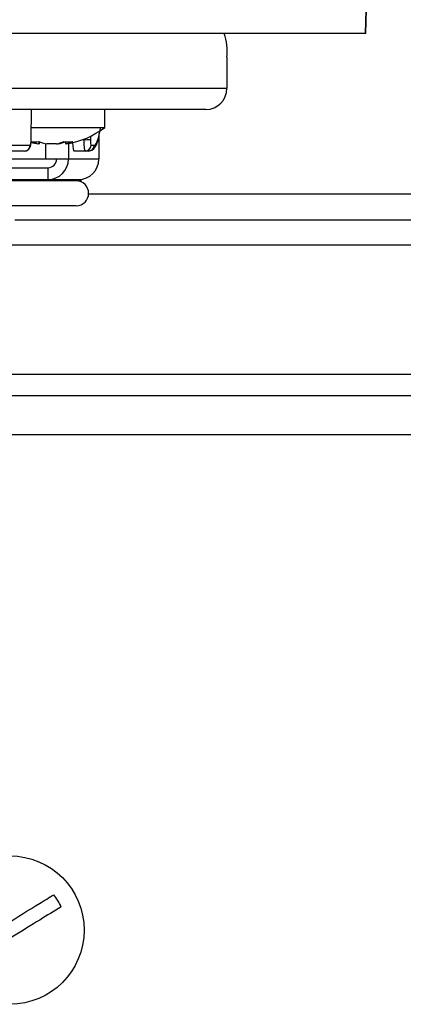
# Model space of a CAD drawing. Units: millimetres. Extents: x 0 to 826, y 0 to 578.
# Drawn here: x 386 to 389, y 344 to 353 of the extents above; entities that cross this region are included whole.
import ezdxf

# ---------------------------------------------------------------- set-up
doc = ezdxf.new("R2010")
doc.units = ezdxf.units.MM

msp = doc.modelspace()

# ---------------------------------------------------------------- linework, layer by layer
at = {"color": 7, "linetype": 'Continuous', "lineweight": 25}
for p, q in [((388.78833, 352.660535), (388.846694, 354.660535)), ((388.791312, 352.660535), (388.849676, 354.660535)), ((388.78833, 352.660535), (382.52521, 352.660535)), ((388.791312, 352.660535), (388.78833, 352.660535)), ((387.623622, 352.460535), (387.623622, 352.200535)), ((381.895763, 352.200535), (387.623622, 352.200535)), ((387.444964, 352.020535), (381.717104, 352.020535)), ((385.975897, 351.768144), (385.979157, 352.020535)), ((386.594556, 351.870535), (386.594556, 352.020535)), ((385.97722, 351.870535), (386.594556, 351.870535)), ((385.975527, 351.768354), (385.975897, 351.768144)), ((386.040025, 351.750403), (386.040025, 351.730601)), ((386.044415, 351.748727), (386.044415, 351.730601)), ((386.202189, 351.73354), (386.202189, 351.730601)), ((386.264697, 351.749589), (386.264697, 351.730601)), ((386.547344, 351.604535), (386.547344, 351.799032)), ((385.919393, 351.670535), (385.723566, 351.670535)), ((385.773192, 351.720099), (385.969019, 351.720099)), ((386.040025, 351.730601), (386.034556, 351.730601)), ((386.040025, 351.730601), (386.044415, 351.730601)), ((386.19037, 351.730601), (386.106923, 351.730601)), ((386.19037, 351.730601), (386.202189, 351.730601)), ((386.274556, 351.730601), (386.264697, 351.730601)), ((386.430408, 351.670535), (386.336684, 351.670535)), ((386.45739, 351.670535), (386.430408, 351.670535)), ((386.480034, 351.720099), (386.507015, 351.720099)), ((385.347551, 351.604535), (386.096268, 351.604535)), ((386.096268, 351.604535), (386.289798, 351.604535)), ((386.289798, 351.604535), (386.54605, 351.604535)), ((386.54605, 351.604535), (386.547344, 351.604535)), ((384.834219, 351.530875), (386.117432, 351.530875)), ((386.117432, 351.530875), (386.117432, 351.430875)), ((386.355299, 351.420535), (381.508846, 351.420535)), ((384.834219, 351.430875), (386.117432, 351.430875)), ((386.117432, 351.430875), (386.373684, 351.430875)), ((386.382661, 351.431111), (386.382661, 351.416851)), ((386.394848, 351.432189), (386.394848, 351.412681)), ((386.355299, 351.210535), (379.045576, 351.210535)), ((385.840007, 351.090535), (408.641364, 351.090535)), ((413.804497, 349.610535), (385.7082, 349.610535))]:
    msp.add_line(p, q, dxfattribs=at)
at = {"color": 8, "linetype": 'Continuous', "lineweight": 25}
for p, q in [((385.975527, 351.768354), (385.978784, 352.020535)), ((386.096268, 351.732951), (386.096268, 351.604535)), ((386.289798, 351.733345), (386.289798, 351.604535)), ((386.409198, 351.767045), (386.418647, 351.767045)), ((386.418647, 351.767045), (386.418663, 351.770698)), ((386.474482, 351.795479), (386.474362, 351.768354)), ((386.54605, 351.794147), (386.54605, 351.604535)), ((386.459398, 351.310535), (443.641364, 351.310535)), ((385.741364, 350.880535), (407.441364, 350.880535)), ((471.043687, 349.790535), (385.741364, 349.790535)), ((413.791364, 349.280535), (385.70244, 349.280535))]:
    msp.add_line(p, q, dxfattribs=at)
at = {"color": 7, "linetype": 'Continuous', "lineweight": 25, "flags": 128}
msp.add_lwpolyline([(385.973087, 351.743768), (385.991328, 351.739273), (386.034556, 351.730601)], dxfattribs=at)
at = {"color": 7, "linetype": 'Continuous', "lineweight": 25}
msp.add_circle((385.797016, 345.110535), 0.625, dxfattribs=at)
for centre, radius, start, end in [((387.195066, 352.509792), 0.431377, 353.4433043, 20.4533658), ((387.44429, 352.199867), 0.179333, 270.2151366, 0.213533), ((386.154556, 352.440868), 0.720333, 279.5895866, 307.64942), ((386.005901, 352.059142), 0.310285, 263.8114027, 276.1885973), ((386.125355, 352.141792), 0.419951, 248.6479313, 258.276433), ((386.192253, 352.141792), 0.419951, 248.6479313, 258.276433), ((386.111566, 352.071677), 0.350061, 283.0096112, 293.5065241), ((386.116859, 352.141792), 0.419951, 281.723567, 291.3520687), ((386.288353, 352.131638), 0.382781, 264.428429, 275.571571), ((386.185894, 352.071677), 0.350061, 283.0096112, 293.5065241), ((386.434355, 352.284957), 0.518151, 268.2627678, 274.4282847), ((385.919209, 351.720346), 0.049811, 270.212634, 359.7160334), ((386.430224, 351.720346), 0.049811, 270.212634, 359.7160334), ((386.457205, 351.720346), 0.049811, 270.212634, 359.7160334), ((386.116783, 351.60389), 0.173016, 270.2151366, 0.213533), ((386.117157, 351.604261), 0.073387, 270.2151366, 0.213533), ((386.373035, 351.60389), 0.173016, 270.2151366, 0.213533), ((386.354667, 351.315535), 0.105002, 270.344969, 89.655031), ((385.797016, 345.110535), 0.474194, 24.3764335, 38.9147193)]:
    msp.add_arc(centre, radius, start, end, dxfattribs=at)
at = {"color": 8, "linetype": 'Continuous', "lineweight": 25}
msp.add_ellipse((386.511265, 352.170099), major_axis=(0.004349, 0.45), ratio=0.15125301, start_param=3.1430545, end_param=3.89659138, dxfattribs=at)
at = {"color": 7, "linetype": 'Continuous', "lineweight": 25}
for centre, major_axis, ratio, start_param, end_param in [((385.969452, 351.770099), (0.00044, 0.05), 0.12186006, 3.14266409, 4.67855384), ((386.335818, 351.770535), (-0.000879, 0.1), 0.12186006, 1.87107905, 3.14052121), ((386.430841, 351.770535), (0.00044, 0.1), 0.12186702, 1.60623866, 3.14212841), ((386.480467, 351.770099), (0.00044, 0.05), 0.12186006, 1.60677435, 3.14266409)]:
    msp.add_ellipse(centre, major_axis=major_axis, ratio=ratio, start_param=start_param, end_param=end_param, dxfattribs=at)
for points, knots in [([(386.45739, 351.670535), (386.471649, 351.674139), (386.499191, 351.6811), (386.518563, 351.709385), (386.534371, 351.743806), (386.547753, 351.792103), (386.555272, 351.842204), (386.558159, 351.861441)], [0, 0, 0, 0, 0.16208144, 0.31306336, 0.52433118, 0.81736521, 1, 1, 1, 1]), ([(385.919393, 351.670535), (385.925829, 351.671241), (385.937332, 351.672504), (385.951078, 351.680856), (385.960273, 351.690276), (385.96619, 351.700144), (385.969944, 351.710143), (385.972994, 351.723525), (385.975151, 351.742235), (385.97567, 351.76024), (385.975897, 351.768144)], [0, 0, 0, 0, 0.13859997, 0.24774313, 0.34171728, 0.42673546, 0.50878491, 0.61375103, 0.8304416, 1, 1, 1, 1]), ([(385.365094, 344.914821), (385.424123, 344.9512), (385.551181, 345.029507), (385.786512, 345.174542), (386.001492, 345.307034), (386.126605, 345.384141), (386.165978, 345.408406)], [0, 0, 0, 0, 0.23264187, 0.50075761, 0.84289132, 1, 1, 1, 1]), ([(386.228937, 345.306249), (386.169908, 345.26987), (386.04285, 345.191563), (385.807519, 345.046528), (385.592539, 344.914036), (385.467426, 344.836929), (385.428054, 344.812664)], [0, 0, 0, 0, 0.23264187, 0.50075761, 0.84289132, 1, 1, 1, 1])]:
    msp.add_open_spline(points, degree=3, knots=knots, dxfattribs=at)

doc.saveas('drawing.dxf')
